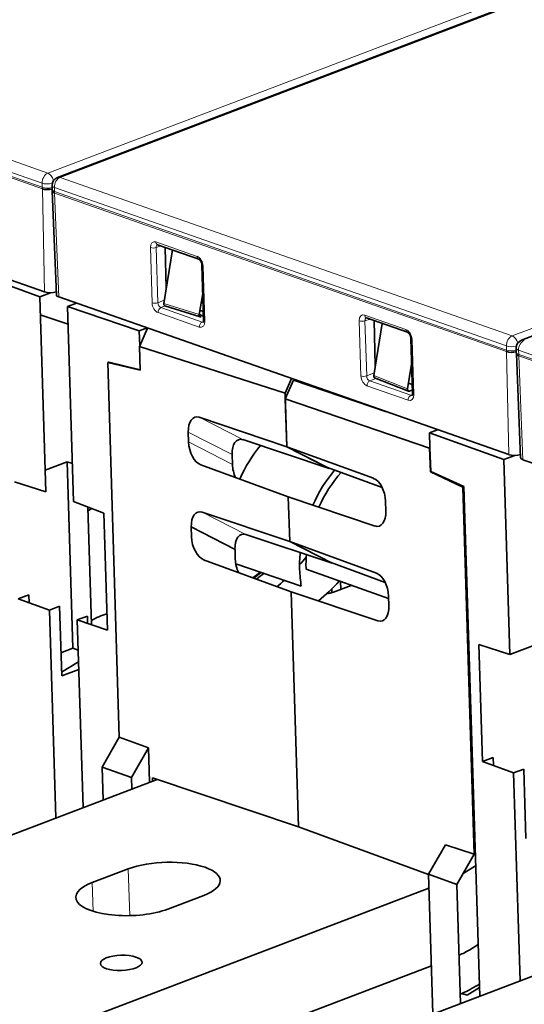
# Model space of a CAD drawing. Units: millimetres. Extents: x 40 to 1484, y 30 to 1150.
# Drawn here: x 1113 to 1174, y 936 to 1054 of the extents above; entities that cross this region are included whole.
import ezdxf

# ---------------------------------------------------------------- set-up
doc = ezdxf.new("R2010")
doc.units = ezdxf.units.MM
doc.layers.add('1', color=7, linetype='Continuous', true_color=0xffffff)

msp = doc.modelspace()

# ---------------------------------------------------------------- linework, layer by layer
at = {"layer": '1', "color": 8, "linetype": 'Continuous', "lineweight": 18}
for p, q in [((1116.78, 1035.95), (1262.56, 1091.44)), ((1264.02, 1090.93), (1118.24, 1035.44)), ((1172.4, 1016.46), (1318.18, 1071.95)), ((1062.61, 1054.93), (1116.78, 1035.95)), ((1116.09, 1034.75), (1061.92, 1053.73)), ((1116.1, 1034.26), (1061.94, 1053.23)), ((1061.94, 1053.05), (1116.11, 1034.07)), ((1118.24, 1035.44), (1172.4, 1016.46)), ((1116.1, 1034.26), (1116.09, 1034.75)), ((1116.11, 1034.07), (1116.1, 1034.26)), ((1117.55, 1034.24), (1117.56, 1033.74)), ((1171.71, 1015.26), (1117.55, 1034.24)), ((1116.37, 1021.73), (1116.11, 1034.07)), ((1117.56, 1033.74), (1117.57, 1033.56)), ((1171.73, 1014.77), (1117.56, 1033.74)), ((1117.57, 1033.56), (1118.07, 1021.13)), ((1117.57, 1033.56), (1171.73, 1014.58)), ((1129.26, 1020.42), (1129.05, 1027.03)), ((1129.72, 1027.72), (1134.65, 1025.99)), ((1130.35, 1027.23), (1129.74, 1027.04)), ((1129.74, 1027.04), (1129.95, 1020.44)), ((1135.38, 1024.82), (1135.58, 1018.21)), ((1129.95, 1020.44), (1130.72, 1020.74)), ((1130.82, 1020.05), (1130.31, 1019.85)), ((1130.65, 1020.35), (1134.92, 1019.02)), ((1134.92, 1017.52), (1129.98, 1019.25)), ((1130.31, 1019.85), (1135.25, 1018.12)), ((1154.75, 1018.95), (1159.68, 1017.22)), ((1135.25, 1018.12), (1135.43, 1018.2)), ((1154.29, 1011.66), (1154.08, 1018.27)), ((1155.38, 1018.46), (1154.77, 1018.28)), ((1154.77, 1018.28), (1154.98, 1011.67)), ((1160.41, 1016.05), (1160.61, 1009.44)), ((1171.73, 1014.77), (1171.71, 1015.26)), ((1171.73, 1014.58), (1171.73, 1014.77)), ((1171.99, 1002.24), (1171.73, 1014.58)), ((1173.17, 1014.75), (1173.19, 1014.25)), ((1227.33, 995.77), (1173.17, 1014.75)), ((1173.19, 1014.25), (1173.19, 1014.07)), ((1227.35, 995.28), (1173.19, 1014.25)), ((1173.19, 1014.07), (1173.7, 1001.64)), ((1173.19, 1014.07), (1227.35, 995.09)), ((1154.98, 1011.67), (1155.85, 1012.02)), ((1155.81, 1011.72), (1159.88, 1010.12)), ((1156.08, 1011.38), (1155.34, 1011.08)), ((1155.34, 1011.08), (1160.28, 1009.35)), ((1159.95, 1008.76), (1155.01, 1010.49)), ((1159.91, 1009.93), (1160.1, 1009.85)), ((1160.28, 1009.35), (1160.46, 1009.44)), ((1134.91, 1006.72), (1140.14, 1004.04)), ((1133.6, 1004.93), (1138.84, 1002.24)), ((1138.88, 1001.08), (1133.63, 1003.77)), ((1155.79, 999.41), (1156.05, 999.28)), ((1140.49, 992.69), (1135.26, 995.37)), ((1156.4, 987.92), (1156.15, 988.05)), ((1126.59, 947.03), (1126.41, 952.63)), ((1122.21, 947.54), (1122.1, 950.99))]:
    msp.add_line(p, q, dxfattribs=at)
at = {"layer": '1', "color": 18, "linetype": 'Continuous', "lineweight": 35}
for p, q in [((1263.69, 1090.93), (1117.91, 1035.45)), ((1319.32, 1071.44), (1173.53, 1015.96)), ((1062.45, 1040.62), (1116.37, 1021.73)), ((1117.27, 1034.48), (1117.28, 1033.99)), ((1117.28, 1033.99), (1117.29, 1033.8)), ((1117.29, 1033.8), (1117.79, 1021.37)), ((1129.91, 1027.38), (1134.85, 1025.65)), ((1130.82, 1027.06), (1130.96, 1022.18)), ((1131.72, 1026.75), (1130.65, 1020.35)), ((1135.24, 1024.94), (1135.44, 1018.33)), ((1115.79, 1021.14), (1106.87, 1024.36)), ((1115.79, 1021.14), (1117.08, 1021.63)), ((1116.52, 997.8), (1115.79, 1021.14)), ((1118.07, 1021.13), (1171.99, 1002.24)), ((1134.92, 1019.02), (1135.34, 1021.54)), ((1120.21, 1020.38), (1119.13, 1019.97)), ((1119.13, 1019.97), (1119.86, 996.63)), ((1127.73, 1017.05), (1119.13, 1019.97)), ((1130.77, 1020.07), (1135.04, 1018.74)), ((1119.2, 1017.87), (1115.86, 1018.99)), ((1134.92, 1019.02), (1135.42, 1018.84)), ((1134.96, 1018.8), (1135.14, 1018.75)), ((1135.41, 1019.39), (1135.01, 1019.52)), ((1154.94, 1018.62), (1159.88, 1016.89)), ((1156.82, 1017.96), (1155.81, 1011.72)), ((1155.86, 1018.3), (1156, 1012.93)), ((1127.73, 1017.05), (1128.68, 1017.41)), ((1127.78, 1015.28), (1127.73, 1017.05)), ((1128.73, 1017.39), (1127.78, 1015.28)), ((1127.78, 1015.28), (1127.75, 1015.2)), ((1160.27, 1016.17), (1160.47, 1009.56)), ((1127.75, 1015.2), (1127.84, 1012.37)), ((1145.2, 1009.62), (1127.75, 1015.2)), ((1172.89, 1014.99), (1172.9, 1014.5)), ((1172.9, 1014.5), (1172.91, 1014.31)), ((1172.91, 1014.31), (1173.42, 1001.88)), ((1123.94, 1013.27), (1124.06, 1013.32)), ((1127.84, 1012.37), (1123.94, 1013.27)), ((1123.94, 1013.27), (1125.33, 968.42)), ((1124.06, 1013.32), (1127.84, 1012.4)), ((1124.07, 1013.25), (1124.06, 1013.32)), ((1124.44, 1013.23), (1124.44, 1013.16)), ((1159.88, 1010.12), (1160.36, 1013.07)), ((1127.55, 1012.47), (1127.55, 1012.44)), ((1145.2, 1009.62), (1145.97, 1011.35)), ((1146.22, 1011.17), (1145.22, 1008.94)), ((1146.35, 1011.22), (1146.22, 1011.17)), ((1146.22, 1011.17), (1157.35, 1007.37)), ((1155.91, 1011.44), (1159.99, 1009.85)), ((1160.44, 1010.63), (1159.99, 1010.8)), ((1145.4, 1003.18), (1145.2, 1009.62)), ((1160.46, 1009.99), (1160.1, 1009.85)), ((1145.22, 1008.94), (1145.4, 1003.19)), ((1145.22, 1008.94), (1162.51, 1003.02)), ((1134.91, 1006.72), (1145.4, 1003.18)), ((1133.63, 1003.77), (1133.6, 1004.93)), ((1163.45, 1005.23), (1162.49, 1004.87)), ((1162.49, 1004.87), (1162.55, 1003.1)), ((1171.42, 1001.65), (1162.49, 1004.87)), ((1150.48, 1000.58), (1140.14, 1004.04)), ((1145.4, 1003.19), (1150.26, 1000.7)), ((1145.4, 1003.19), (1155.79, 999.41)), ((1150.48, 1000.58), (1145.4, 1003.18)), ((1162.51, 1003.02), (1162.55, 1003.1)), ((1162.6, 1000.19), (1162.51, 1003.02)), ((1162.55, 1003.1), (1162.64, 1000.21)), ((1119.09, 1001.38), (1116.44, 1000.37)), ((1119.72, 1001.19), (1119.09, 1001.38)), ((1119.78, 979.05), (1119.09, 1001.38)), ((1138.84, 1002.24), (1138.88, 1001.08)), ((1172.71, 1002.14), (1171.42, 1001.65)), ((1171.42, 1001.65), (1172.14, 978.31)), ((1173.7, 1001.64), (1227.62, 982.75)), ((1145.58, 997.18), (1135.09, 1001.01)), ((1156.84, 998.3), (1150.26, 1000.7)), ((1150.48, 1000.62), (1150.48, 1000.58)), ((1166.49, 998.36), (1162.6, 1000.19)), ((1162.64, 1000.21), (1166.62, 998.41)), ((1112.77, 998.98), (1116.52, 997.8)), ((1167.86, 954.4), (1166.49, 998.36)), ((1166.62, 998.41), (1168.51, 937.39)), ((1119.86, 996.63), (1123.48, 995.23)), ((1145.58, 997.18), (1145.75, 991.84)), ((1155.97, 993.69), (1145.58, 997.18)), ((1145.75, 991.84), (1145.58, 997.18)), ((1157.24, 996.66), (1157.27, 995.49)), ((1122.01, 981.87), (1121.57, 995.97)), ((1121.58, 995.51), (1122.04, 995.79)), ((1123.48, 995.23), (1123.91, 981.22)), ((1135.26, 995.37), (1145.75, 991.84)), ((1133.95, 993.59), (1139.2, 990.9)), ((1133.99, 992.41), (1133.95, 993.59)), ((1150.83, 989.23), (1140.49, 992.69)), ((1145.75, 991.84), (1150.61, 989.35)), ((1145.75, 991.84), (1156.15, 988.05)), ((1150.83, 989.23), (1145.75, 991.84)), ((1139.2, 990.9), (1139.23, 989.72)), ((1145.94, 985.82), (1135.44, 989.65)), ((1157.19, 986.94), (1150.61, 989.35)), ((1139.29, 989.18), (1147.14, 986.49)), ((1139.32, 989.01), (1139.49, 989.11)), ((1147.71, 988.53), (1157.6, 985)), ((1150.83, 989.27), (1150.83, 989.23)), ((1151.88, 986.12), (1151.85, 987.05)), ((1156.32, 982.33), (1145.94, 985.82)), ((1146.81, 957.67), (1145.94, 985.82)), ((1145.94, 985.82), (1146.81, 957.67)), ((1150.81, 985.72), (1150.79, 986.17)), ((1153.13, 986.59), (1151.01, 985.79)), ((1113.21, 984.97), (1114.5, 985.46)), ((1116.96, 983.62), (1113.21, 984.97)), ((1113.43, 985.06), (1113.44, 984.89)), ((1114.5, 985.46), (1114.53, 984.5)), ((1157.59, 985.3), (1157.63, 984.13)), ((1118.17, 984.08), (1116.96, 983.62)), ((1116.96, 983.62), (1117.73, 958.73)), ((1118.43, 975.75), (1118.17, 984.08)), ((1120.3, 982.45), (1121.51, 982.91)), ((1123.91, 981.22), (1120.3, 982.45)), ((1120.3, 982.45), (1121, 959.97)), ((1121.51, 982.91), (1121.53, 982.03)), ((1118.34, 978.5), (1119.78, 979.05)), ((1119.78, 979.05), (1120.41, 978.82)), ((1168.4, 979.49), (1172.14, 978.31)), ((1168.83, 965.48), (1168.4, 979.49)), ((1172.14, 978.31), (1175.41, 979.55)), ((1120.45, 977.43), (1118.41, 976.18)), ((1120.48, 976.53), (1118.43, 975.75)), ((1123.27, 964.81), (1125.33, 968.42)), ((1128.83, 967.12), (1125.33, 968.42)), ((1128.83, 967.12), (1126.81, 963.58)), ((1128.83, 967.12), (1128.96, 963)), ((1168.83, 965.48), (1170.12, 965.97)), ((1170.12, 965.97), (1170.15, 965.01)), ((1123.27, 964.81), (1126.81, 963.58)), ((1123.27, 964.81), (1123.39, 960.88)), ((1172.58, 964.13), (1168.83, 965.48)), ((1169.06, 965.57), (1169.06, 965.4)), ((1173.79, 964.59), (1172.58, 964.13)), ((1174.05, 956.26), (1173.79, 964.59)), ((1129.88, 963.35), (1068.31, 939.92)), ((1126.81, 963.58), (1126.85, 962.2)), ((1129.29, 963.55), (1146.81, 957.67)), ((1129.3, 963.13), (1129.29, 963.55)), ((1172.58, 964.13), (1173.36, 939.24)), ((1167.72, 963), (1167.59, 963.04)), ((1146.81, 957.67), (1162.38, 951.98)), ((1164.4, 955.53), (1162.38, 951.99)), ((1164.4, 955.53), (1167.86, 954.4)), ((1165.79, 950.78), (1167.86, 954.4)), ((1168.03, 953.01), (1166.54, 952.09)), ((1122.1, 950.99), (1126.41, 952.63)), ((1162.38, 951.99), (1162.9, 935.26)), ((1162.38, 951.99), (1165.79, 950.78)), ((1166.23, 936.53), (1165.79, 950.78)), ((1162.43, 950.33), (1103.07, 927.73)), ((1135.45, 949.46), (1131.14, 947.82)), ((1185.51, 943.86), (1123.93, 920.43)), ((1167.33, 942.95), (1168.32, 943.56)), ((1168.32, 943.56), (1167.33, 942.95)), ((1103.36, 918.43), (1162.72, 941.02)), ((1162.72, 941.02), (1103.36, 918.43)), ((1168.1, 938.6), (1168.47, 938.83)), ((1166.39, 937.72), (1167, 937.52)), ((1167, 937.52), (1168.48, 938.42))]:
    msp.add_line(p, q, dxfattribs=at)
for centre in [(1118.27, 1034.51), (1173.89, 1015.02)]:
    msp.add_arc(centre, 1, 110.8379, 181.7796, dxfattribs=at)
at = {"layer": '1', "color": 8, "linetype": 'Continuous', "lineweight": 18}
for centre, major_axis, ratio, start_param, end_param in [((1116.8, 1035.02), (-0.331, -0.944), 0.676173, 3.659934, 5.23073), ((1116.8, 1035.02), (-0.356, 0.935), 0.639966, 4.547752, 5.788191), ((1118.27, 1034.51), (0.331, 0.944), 0.676173, 0.518341, 2.089137), ((1118.27, 1034.51), (0.356, -0.935), 0.639966, 2.646598, 3.141595), ((1116.8, 1035.02), (-1, -0.031), 0.365012, 0.757896, 2.062466), ((1116.82, 1034.53), (1, 0.031), 0.365012, 3.899488, 5.172496), ((1118.27, 1034.51), (1, 0.031), 0.365012, 3.14158, 3.899488), ((1118.28, 1034.02), (1, 0.031), 0.365012, 3.14158, 3.899488), ((1129.75, 1026.79), (-0.357, 0.935), 0.639315, 5.788004, 7.357734), ((1129.41, 1027.17), (-0.5, -0.016), 0.364909, 0.757855, 2.293744), ((1130.07, 1027.86), (-0.165, -0.472), 0.676173, 5.23073, 6.283176), ((1130.1, 1026.92), (-0.209, 0.457), 0.647232, 6.244098, 7.315732), ((1135.01, 1026.13), (-0.165, -0.472), 0.676173, 5.23073, 6.279384), ((1134.68, 1025.06), (-0.355, 0.935), 0.640618, 4.218651, 5.788381), ((1135.74, 1024.95), (-0.5, -0.015), 0.365115, 0.000914, 0.757937), ((1129.61, 1020.56), (-0.5, -0.016), 0.364909, 0.757855, 2.293744), ((1129.95, 1020.18), (-0.355, 0.935), 0.640618, 1.077363, 2.646789), ((1130.31, 1020.32), (-0.167, 0.471), 0.678023, 1.092844, 2.66227), ((1130.34, 1019.39), (-0.165, -0.472), 0.676173, 3.69484, 5.23073), ((1154.78, 1018.02), (-0.357, 0.936), 0.639177, 5.788142, 7.35772), ((1155.1, 1019.09), (-0.165, -0.472), 0.676173, 5.23073, 6.283176), ((1135.27, 1017.66), (-0.165, -0.472), 0.676173, 3.69484, 5.23073), ((1134.89, 1018.45), (-0.357, 0.935), 0.639315, 2.646411, 4.215838), ((1135.24, 1018.59), (-0.151, 0.479), 0.625983, 2.682189, 3.170256), ((1135.94, 1018.34), (-0.5, -0.015), 0.365115, 6.283184, 7.041122), ((1154.44, 1018.4), (0.5, 0.016), 0.364909, 3.899447, 5.435337), ((1155.13, 1018.16), (-0.211, 0.456), 0.644997, 6.239158, 7.312969), ((1160.04, 1017.36), (-0.165, -0.472), 0.676173, 5.23073, 6.292845), ((1159.71, 1016.29), (-0.355, 0.935), 0.640643, 4.218989, 5.788567), ((1172.43, 1015.53), (-0.331, -0.944), 0.676173, 3.659934, 5.23073), ((1172.43, 1015.53), (-0.356, 0.935), 0.639966, 4.547752, 5.788191), ((1160.77, 1016.19), (0.5, 0.015), 0.365115, 3.14255, 3.899529), ((1172.43, 1015.53), (-1, -0.031), 0.365012, 0.757896, 2.062466), ((1173.89, 1015.02), (0.331, 0.944), 0.676173, 0.518341, 2.089137), ((1173.89, 1015.02), (0.356, -0.935), 0.639966, 2.646598, 3.141595), ((1172.44, 1015.04), (1, 0.031), 0.365012, 3.899488, 5.172496), ((1173.89, 1015.02), (1, 0.031), 0.365012, 3.14158, 3.899488), ((1173.9, 1014.53), (1, 0.031), 0.365012, 3.14158, 3.899488), ((1154.64, 1011.8), (0.5, 0.016), 0.364909, 3.899447, 5.435337), ((1154.98, 1011.42), (-0.355, 0.935), 0.640587, 1.077044, 2.646622), ((1155.34, 1011.55), (-0.17, 0.47), 0.676442, 1.08819, 2.657768), ((1155.37, 1010.62), (-0.165, -0.472), 0.676173, 3.690477, 5.23073), ((1160.3, 1008.89), (-0.165, -0.472), 0.676173, 3.690477, 5.23073), ((1159.92, 1009.69), (-0.357, 0.935), 0.639446, 2.646292, 4.21587), ((1160.27, 1009.82), (-0.154, 0.478), 0.624988, 2.678859, 3.16207), ((1160.97, 1009.58), (0.5, 0.015), 0.365115, 3.141592, 3.899529)]:
    msp.add_ellipse(centre, major_axis=major_axis, ratio=ratio, start_param=start_param, end_param=end_param, dxfattribs=at)
at = {"layer": '1', "color": 18, "linetype": 'Continuous', "lineweight": 35}
for centre, major_axis, ratio, start_param, end_param in [((1116.83, 1034.35), (-1, -0.026), 0.36943, 0.759666, 2.032716), ((1118.29, 1033.84), (0.999, 0.036), 0.360579, 3.139856, 3.897731), ((1117.09, 1022), (-1, -0.031), 0.365014, 0.757952, 2.318538), ((1118.79, 1021.4), (-1, -0.031), 0.365014, 0.003527, 0.757952), ((1130.87, 1020.35), (0.099, 0.283), 0.675978, 1.823324, 3.165889), ((1135.13, 1019.03), (0.099, 0.283), 0.675978, 1.823324, 3.660132), ((1172.45, 1014.86), (-1, -0.026), 0.36943, 0.759666, 2.032716), ((1173.91, 1014.35), (0.999, 0.036), 0.360579, 3.139856, 3.897731), ((1156.02, 1011.73), (0.099, 0.283), 0.675978, 1.82793, 3.117343), ((1160.09, 1010.13), (0.099, 0.283), 0.675978, 1.82793, 3.660129), ((1134.99, 1004.44), (-0.54, 2.3), 0.560716, 5.949797, 7.511866), ((1135.03, 1003.28), (-0.54, 2.3), 0.560716, 1.228681, 2.790751), ((1140.22, 1001.76), (-0.52, 2.3), 0.55516, 5.959772, 7.521841), ((1147.34, 995), (4.23, 12.06), 0.676173, 1.066205, 1.448842), ((1172.71, 1002.51), (-1, -0.031), 0.365014, 0.757952, 2.318538), ((1140.26, 1000.6), (-0.52, 2.3), 0.55516, 1.238656, 1.946493), ((1174.42, 1001.91), (-1, -0.031), 0.365014, 0.003527, 0.757952), ((1156.04, 991.95), (-4.19, -11.96), 0.676173, 4.189243, 4.592545), ((1156.39, 991.83), (4, 11.41), 0.676173, 1.020652, 1.444276), ((1155.85, 997.14), (-0.52, 2.3), 0.557026, 4.376943, 5.939013), ((1135.35, 993.09), (-0.54, 2.3), 0.560716, 5.949797, 7.511866), ((1155.89, 995.97), (-0.52, 2.3), 0.557026, 2.814874, 4.376943), ((1140.57, 990.42), (-0.52, 2.3), 0.55516, 5.959772, 7.521841), ((1135.38, 991.92), (-0.54, 2.3), 0.560716, 1.228681, 2.790751), ((1156.04, 991.95), (-4.19, -11.96), 0.676173, 5.062508, 5.23073), ((1140.61, 989.24), (-0.52, 2.3), 0.55516, 1.238656, 1.946493), ((1137.41, 1006.96), (-8.6, -24.54), 0.676173, 1.012798, 1.063162), ((1156.39, 991.83), (4, 11.41), 0.676173, 1.937605, 2.089137), ((1137.13, 1007.05), (-7.6, -21.69), 0.676173, 0.733889, 0.792632), ((1136.77, 1007.18), (-7.77, -22.18), 0.676173, 0.758187, 0.814409), ((1156.04, 991.95), (-4.19, -11.96), 0.676173, 5.23073, 5.405263), ((1136.78, 1007.16), (7.88, 22.5), 0.676173, 3.915507, 3.970528), ((1137.41, 1006.96), (-8.6, -24.54), 0.676173, 0.852773, 0.902597), ((1142.35, 1005.23), (8.6, 24.54), 0.676173, 3.995544, 4.143199), ((1156.2, 985.79), (-0.52, 2.3), 0.557026, 4.376943, 5.939013), ((1156.24, 984.61), (-0.52, 2.3), 0.557026, 2.814874, 4.376943), ((1125.95, 980.8), (5.91, 1.04), 0.470596, 1.848832, 2.218215), ((1130.93, 951.05), (6.5, 0.2), 0.365012, 5.470285, 8.611877), ((1126.62, 949.41), (6.5, 0.2), 0.365012, 2.328692, 5.470285), ((1165.49, 953.38), (3.97, 11.32), 0.676173, 3.684949, 3.834467), ((1165.49, 953.38), (-3.97, -11.32), 0.676173, 0.543357, 0.692874), ((1165.49, 953.38), (5.62, 16.04), 0.676173, 3.677592, 3.834467)]:
    msp.add_ellipse(centre, major_axis=major_axis, ratio=ratio, start_param=start_param, end_param=end_param, dxfattribs=at)
msp.add_ellipse((1125.56, 941.38), major_axis=(2.5, 0.08), ratio=0.365012, dxfattribs=at)
for points, knots in [([(1134.85, 1025.65), (1134.85, 1025.65), (1134.85, 1025.65), (1134.87, 1025.65), (1134.89, 1025.63), (1134.91, 1025.62), (1134.93, 1025.6), (1134.96, 1025.58), (1134.98, 1025.55), (1135.01, 1025.52), (1135.04, 1025.49), (1135.07, 1025.45), (1135.09, 1025.41), (1135.12, 1025.36), (1135.14, 1025.32), (1135.16, 1025.27), (1135.18, 1025.22), (1135.2, 1025.16), (1135.21, 1025.11), (1135.22, 1025.06), (1135.23, 1025.01), (1135.23, 1024.97), (1135.24, 1024.95), (1135.24, 1024.94)], [0, 0, 0, 0, 0.025629, 0.074809, 0.122899, 0.170472, 0.217984, 0.265668, 0.3137, 0.362201, 0.411218, 0.460747, 0.510751, 0.561161, 0.611897, 0.662861, 0.713954, 0.76507, 0.81607, 0.866855, 0.917333, 0.967426, 1, 1, 1, 1]), ([(1135.44, 1018.33), (1135.44, 1018.32), (1135.44, 1018.3), (1135.44, 1018.27), (1135.44, 1018.23), (1135.43, 1018.2), (1135.43, 1018.17), (1135.42, 1018.15), (1135.41, 1018.13), (1135.41, 1018.12), (1135.4, 1018.11), (1135.4, 1018.11), (1135.4, 1018.11), (1135.4, 1018.11)], [0, 0, 0, 0, 0.051395, 0.152444, 0.252614, 0.351926, 0.450682, 0.549371, 0.648547, 0.749041, 0.852093, 0.959387, 1, 1, 1, 1]), ([(1159.88, 1016.89), (1159.88, 1016.89), (1159.88, 1016.89), (1159.9, 1016.88), (1159.92, 1016.87), (1159.94, 1016.86), (1159.96, 1016.84), (1159.99, 1016.82), (1160.01, 1016.79), (1160.04, 1016.76), (1160.07, 1016.72), (1160.1, 1016.69), (1160.12, 1016.64), (1160.15, 1016.6), (1160.17, 1016.55), (1160.19, 1016.5), (1160.21, 1016.45), (1160.23, 1016.4), (1160.24, 1016.35), (1160.25, 1016.3), (1160.26, 1016.25), (1160.26, 1016.21), (1160.27, 1016.18), (1160.27, 1016.17)], [0, 0, 0, 0, 0.025628, 0.07481, 0.122898, 0.170468, 0.217974, 0.265651, 0.313676, 0.36217, 0.411179, 0.460703, 0.510702, 0.56111, 0.611845, 0.662812, 0.713909, 0.765033, 0.816044, 0.866843, 0.917337, 0.96745, 1, 1, 1, 1]), ([(1160.47, 1009.56), (1160.47, 1009.56), (1160.47, 1009.54), (1160.47, 1009.5), (1160.47, 1009.47), (1160.46, 1009.43), (1160.46, 1009.41), (1160.45, 1009.38), (1160.44, 1009.36), (1160.44, 1009.35), (1160.43, 1009.34), (1160.43, 1009.34), (1160.43, 1009.34), (1160.43, 1009.34)], [0, 0, 0, 0, 0.051305, 0.152187, 0.252196, 0.351354, 0.449964, 0.548513, 0.647552, 0.747915, 0.85084, 0.958007, 1, 1, 1, 1]), ([(1151.01, 985.79), (1151.01, 985.79), (1151.01, 985.79), (1150.77, 985.69), (1150.47, 985.62), (1150.15, 985.56)], [0, 0, 0, 0, 0.001486, 0.001486, 1, 1, 1, 1])]:
    msp.add_open_spline(points, degree=3, knots=knots, dxfattribs=at)

doc.saveas('drawing.dxf')
